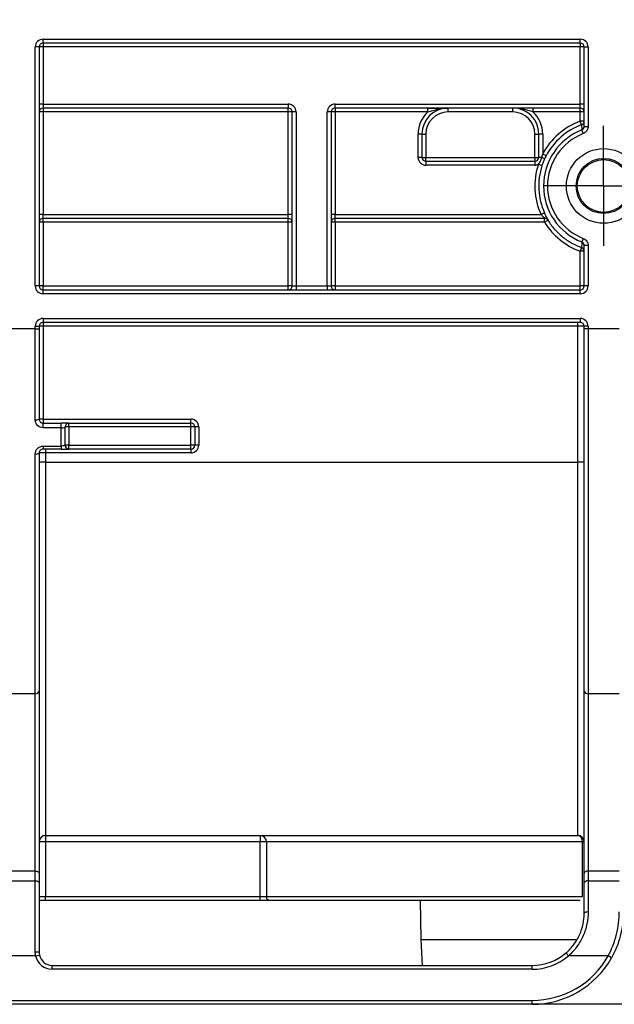
# Model space of a CAD drawing. Units: millimetres. Extents: x 8 to 418, y -29 to 291.
# Drawn here: x 177 to 186, y 235 to 250 of the extents above; entities that cross this region are included whole.
import ezdxf

# ---------------------------------------------------------------- set-up
doc = ezdxf.new("R2010")
doc.units = ezdxf.units.MM
doc.layers.add('FORMAT', color=7, linetype='Continuous')
doc.styles.add('SLDTEXTSTYLE1', font='TXT', dxfattribs={"width": 0.7})
doc.dimstyles.new('SLDDIMSTYLE0', dxfattribs={"dimtxt": 3.393075, "dimasz": 5, "dimexe": 0, "dimexo": 0.0625, "dimgap": 0.848269, "dimtad": 2, "dimdec": 4, "dimlfac": 5, "dimrnd": 1e-09, "dimzin": 12, "dimdsep": 46, "dimtxsty": 'SLDTEXTSTYLE1', "dimsah": 1, "dimcen": 0.09, "dimadec": 0, "dimazin": 3, "dimtol": 1, "dimtp": 2, "dimtm": 2, "dimtfac": 1, "dimtdec": 4, "dimtofl": 0, "dimtmove": 0, "dimatfit": 3, "dimfxl": 0, "dimfrac": 2, "dimtolj": 1, "dimarcsym": 0})
doc.dimstyles.new('SLDDIMSTYLE1', dxfattribs={"dimtxt": 3.393075, "dimasz": 5, "dimexe": 0, "dimexo": 0.0625, "dimgap": 0.848269, "dimtad": 2, "dimdec": 4, "dimlfac": 5, "dimrnd": 1e-09, "dimzin": 12, "dimdsep": 46, "dimtxsty": 'SLDTEXTSTYLE1', "dimsah": 1, "dimcen": 0.09, "dimadec": 0, "dimazin": 3, "dimtfac": 1, "dimtdec": 4, "dimtofl": 0, "dimtmove": 0, "dimatfit": 3, "dimfxl": 0, "dimfrac": 2, "dimtolj": 1, "dimtzin": 12, "dimarcsym": 0})

# ---------------------------------------------------------------- blocks, each defined once
blk = doc.blocks.new('_D')
at = {"layer": 'FORMAT'}
for p, q in [((44.323, 250.708), (44.323, 256.186)), ((244.323, 245.608), (244.323, 256.186)), ((244.323, 255.186), (44.323, 255.186))]:
    blk.add_line(p, q, dxfattribs=at)
for points in [[(44.323, 255.186), (49.323, 254.746), (49.323, 255.626)], [(244.323, 255.186), (239.323, 255.626), (239.323, 254.746)]]:
    blk.add_solid(points, dxfattribs=at)
at = {"layer": 'FORMAT', "char_height": 3.3931, "attachment_point": 1, "style": 'SLDTEXTSTYLE1'}
for s, insert in [('±2', (150.623, 259.56)), ('1000', (141.28, 259.56))]:
    blk.add_mtext(s, dxfattribs=dict(at, insert=insert))
blk = doc.blocks.new('_D_1')
at = {"layer": 'FORMAT', "color": 7}
for p, q in [((39.723, 243.456), (39.723, 261.708)), ((244.323, 243.464), (244.323, 261.708)), ((39.723, 260.708), (244.323, 260.708))]:
    blk.add_line(p, q, dxfattribs=at)
for points in [[(39.723, 260.708), (44.723, 260.268), (44.723, 261.148)], [(244.323, 260.708), (239.323, 261.148), (239.323, 260.268)]]:
    blk.add_solid(points, dxfattribs=at)
at = {"layer": 'FORMAT', "color": 7, "insert": (151.723, 265.082), "char_height": 3.3931, "attachment_point": 1, "style": 'SLDTEXTSTYLE1'}
blk.add_mtext('1023', dxfattribs=at)
blk = doc.blocks.new('SW_CENTERMARKSYMBOL_3')
at = {"layer": 'FORMAT', "color": 0}
for p, q in [((0, 0.5), (0, 0.924)), ((0, 0), (0, 0.5)), ((-0.5, 0), (-0.924, 0)), ((0, 0), (-0.5, 0)), ((0, 0), (0, -0.5)), ((0, 0), (0.5, 0)), ((0.5, 0), (0.924, 0)), ((0, -0.5), (0, -0.924))]:
    blk.add_line(p, q, dxfattribs=at)

msp = doc.modelspace()

# ---------------------------------------------------------------- linework, layer by layer
at = {"color": 7, "linetype": 'Continuous', "lineweight": 25}
for p, q in [((176.863076, 246.167966), (176.863076, 249.847966)), ((176.923076, 249.847966), (176.863076, 249.847966)), ((176.923076, 249.847966), (176.923076, 246.167966)), ((176.983076, 249.847966), (176.923076, 249.847966)), ((176.983076, 249.967966), (185.263076, 249.967966)), ((176.983076, 249.907966), (176.983076, 249.967966)), ((185.263076, 249.907966), (176.983076, 249.907966)), ((176.983076, 249.907966), (176.983076, 249.847966)), ((185.263076, 249.847966), (176.983076, 249.847966)), ((176.983076, 249.847966), (176.983076, 248.967966)), ((185.263076, 249.907966), (185.263076, 249.967966)), ((185.263076, 249.907966), (185.263076, 249.847966)), ((185.263076, 248.967966), (185.263076, 249.847966)), ((185.323076, 249.847966), (185.263076, 249.847966)), ((185.323076, 248.625957), (185.323076, 249.847966)), ((185.323076, 249.847966), (185.383076, 249.847966)), ((185.383076, 249.847966), (185.383076, 248.625957)), ((176.983076, 248.967966), (176.923076, 248.967966)), ((176.983076, 248.967966), (176.983076, 248.907966)), ((176.983076, 248.967966), (180.763076, 248.967966)), ((180.763076, 248.967966), (180.763076, 248.907966)), ((181.483076, 248.967966), (185.263076, 248.967966)), ((181.483076, 248.907966), (181.483076, 248.967966)), ((185.263076, 248.907966), (185.263076, 248.967966)), ((185.323076, 248.967966), (185.263076, 248.967966)), ((176.983076, 248.847966), (176.923076, 248.847966)), ((180.763076, 248.907966), (176.983076, 248.907966)), ((176.983076, 248.907966), (176.983076, 248.847966)), ((176.983076, 248.847966), (176.983076, 247.267966)), ((180.763076, 248.847966), (176.983076, 248.847966)), ((180.763076, 248.847966), (180.763076, 248.907966)), ((180.823076, 248.847966), (180.763076, 248.847966)), ((180.763076, 247.267966), (180.763076, 248.847966)), ((180.883076, 248.847966), (180.823076, 248.847966)), ((180.823076, 246.167966), (180.823076, 248.847966)), ((180.883076, 248.847966), (180.883076, 246.167966)), ((181.363076, 246.167966), (181.363076, 248.847966)), ((181.423076, 248.847966), (181.363076, 248.847966)), ((181.423076, 248.847966), (181.423076, 246.167966)), ((181.483076, 248.847966), (181.423076, 248.847966)), ((185.263076, 248.907966), (181.483076, 248.907966)), ((181.483076, 248.907966), (181.483076, 248.847966)), ((182.913237, 248.847966), (181.483076, 248.847966)), ((181.483076, 248.847966), (181.483076, 247.267966)), ((182.913237, 248.847966), (182.913237, 248.907966)), ((183.223076, 248.907966), (183.223076, 248.847966)), ((184.223076, 248.847966), (183.223076, 248.847966)), ((184.223076, 248.847966), (184.223076, 248.907966)), ((184.532914, 248.907966), (184.532914, 248.847966)), ((185.263076, 248.847966), (184.532914, 248.847966)), ((185.263076, 248.847966), (185.263076, 248.907966)), ((185.263076, 248.705774), (185.263076, 248.847966)), ((185.323076, 248.847966), (185.263076, 248.847966)), ((185.323076, 248.705774), (185.263076, 248.705774)), ((185.283435, 248.649344), (185.263076, 248.705774)), ((182.823076, 248.507966), (182.763076, 248.507966)), ((182.763076, 248.147966), (182.763076, 248.507966)), ((182.823076, 248.507966), (182.823076, 248.147966)), ((182.823076, 248.507966), (182.883076, 248.507966)), ((182.883076, 248.507966), (182.883076, 248.147966)), ((184.563076, 248.507966), (184.623076, 248.507966)), ((184.563076, 248.147966), (184.563076, 248.507966)), ((184.683076, 248.507966), (184.623076, 248.507966)), ((184.623076, 248.147966), (184.623076, 248.507966)), ((184.683076, 248.507966), (184.683076, 248.199515)), ((185.306881, 248.514219), (185.284979, 248.570068)), ((185.323076, 248.625957), (185.383076, 248.625957)), ((184.736237, 248.171716), (184.683076, 248.199515)), ((182.823076, 248.147966), (182.763076, 248.147966)), ((182.823076, 248.147966), (182.883076, 248.147966)), ((182.883076, 248.087966), (182.883076, 248.147966)), ((182.883076, 248.147966), (184.563076, 248.147966)), ((182.883076, 248.087966), (182.883076, 248.027966)), ((182.883076, 248.087966), (184.563076, 248.087966)), ((184.563076, 248.027966), (182.883076, 248.027966)), ((184.563076, 248.147966), (184.563076, 248.087966)), ((184.563076, 248.147966), (184.623076, 248.147966)), ((184.563076, 248.087966), (184.563076, 248.027966)), ((184.672622, 248.021312), (184.615648, 248.040095)), ((184.670447, 248.147966), (184.623076, 248.147966)), ((176.983076, 247.267966), (176.923076, 247.267966)), ((176.983076, 247.207966), (176.983076, 247.267966)), ((176.983076, 247.267966), (180.763076, 247.267966)), ((180.763076, 247.207966), (180.763076, 247.267966)), ((180.823076, 247.267966), (180.763076, 247.267966)), ((181.483076, 247.267966), (181.423076, 247.267966)), ((181.483076, 247.207966), (181.483076, 247.267966)), ((181.483076, 247.267966), (184.657871, 247.267966)), ((184.712457, 247.29285), (184.657871, 247.267966)), ((180.763076, 247.207966), (176.983076, 247.207966)), ((176.983076, 247.14849), (176.983076, 247.207966)), ((176.983076, 247.14849), (176.983076, 246.16849)), ((180.763076, 247.14849), (176.983076, 247.14849)), ((180.763076, 247.14849), (180.763076, 247.207966)), ((180.763076, 246.16849), (180.763076, 247.14849)), ((184.71971, 247.207966), (181.483076, 247.207966)), ((181.483076, 247.14849), (181.483076, 247.207966)), ((181.483076, 247.14849), (181.483076, 246.16849)), ((184.713812, 247.14849), (181.483076, 247.14849)), ((184.713812, 247.14849), (184.713812, 247.207966)), ((185.306881, 246.901714), (185.284979, 246.845864)), ((185.263076, 246.16849), (185.263076, 246.703052)), ((185.323076, 246.167966), (185.323076, 246.789975)), ((185.383076, 246.789975), (185.323076, 246.789975)), ((185.383076, 246.789975), (185.383076, 246.167966)), ((176.923076, 246.167966), (176.863076, 246.167966)), ((176.983076, 246.107966), (176.983076, 246.16849)), ((176.983076, 246.16849), (180.763076, 246.16849)), ((176.983076, 246.047966), (176.983076, 246.107966)), ((176.983076, 246.107966), (185.263076, 246.107966)), ((180.763076, 246.107966), (180.763076, 246.16849)), ((180.823076, 246.167966), (180.883076, 246.167966)), ((180.883076, 246.167966), (180.883076, 246.107966)), ((180.883076, 246.167966), (181.363076, 246.167966)), ((181.363076, 246.167966), (181.363076, 246.107966)), ((181.363076, 246.167966), (181.423076, 246.167966)), ((181.483076, 246.16849), (181.483076, 246.107966)), ((181.483076, 246.16849), (185.263076, 246.16849)), ((185.263076, 246.107966), (185.263076, 246.16849)), ((185.263076, 246.047966), (185.263076, 246.107966)), ((185.383076, 246.167966), (185.323076, 246.167966)), ((185.263076, 246.047966), (176.983076, 246.047966)), ((176.983076, 245.667966), (185.263076, 245.667966)), ((176.983076, 245.667966), (176.983076, 245.607966)), ((185.263076, 245.607966), (176.983076, 245.607966)), ((176.983076, 245.607966), (176.983076, 245.54849)), ((185.223076, 245.54849), (185.223076, 245.607966)), ((185.263076, 245.667966), (185.263076, 245.607966)), ((176.863076, 245.507966), (176.383076, 245.507966)), ((176.863076, 245.507966), (176.863076, 245.547966)), ((176.863076, 245.547966), (176.923076, 245.547966)), ((176.863076, 244.106541), (176.863076, 245.507966)), ((176.863076, 245.507966), (176.923076, 245.507966)), ((176.923076, 245.547966), (176.923076, 245.507966)), ((176.923076, 245.507966), (176.923076, 244.117352)), ((185.223076, 245.54849), (176.983076, 245.54849)), ((176.983076, 245.54849), (176.983076, 244.117876)), ((185.223076, 243.457352), (185.223076, 245.54849)), ((185.383076, 245.547966), (185.323076, 245.547966)), ((185.323076, 245.507966), (185.323076, 245.547966)), ((185.383076, 245.507966), (185.323076, 245.507966)), ((185.323076, 239.933735), (185.323076, 245.507966)), ((185.383076, 245.547966), (185.383076, 245.507966)), ((185.863076, 245.507966), (185.383076, 245.507966)), ((185.383076, 245.507966), (185.383076, 239.890399)), ((176.983076, 244.117876), (176.983076, 244.057352)), ((176.983076, 244.117876), (179.263076, 244.117876)), ((179.263076, 244.057352), (179.263076, 244.117876)), ((176.983076, 243.985608), (176.983076, 244.057352)), ((176.983076, 244.057352), (177.263076, 244.057352)), ((177.263076, 243.985608), (176.983076, 243.985608)), ((177.263076, 243.985608), (177.263076, 244.057352)), ((177.263076, 243.703432), (177.263076, 243.985608)), ((177.383076, 243.997352), (177.323076, 243.997352)), ((177.323076, 243.717352), (177.323076, 243.997352)), ((177.383076, 243.997352), (177.383076, 244.057352)), ((177.383076, 244.057352), (179.263076, 244.057352)), ((177.383076, 243.997352), (177.383076, 243.717352)), ((179.263076, 243.997352), (177.383076, 243.997352)), ((179.263076, 243.997352), (179.263076, 244.057352)), ((179.263076, 243.717352), (179.263076, 243.997352)), ((179.323076, 243.997352), (179.263076, 243.997352)), ((179.323076, 243.997352), (179.323076, 243.717352)), ((179.383076, 243.997876), (179.383076, 243.717876)), ((176.983076, 243.703432), (177.263076, 243.703432)), ((176.983076, 243.703432), (176.983076, 243.657352)), ((177.263076, 243.657352), (176.983076, 243.657352)), ((177.023076, 243.657352), (177.023076, 243.597876)), ((177.263076, 243.703432), (177.263076, 243.657352)), ((177.383076, 243.717352), (177.323076, 243.717352)), ((177.383076, 243.657352), (177.383076, 243.717352)), ((177.383076, 243.717352), (179.263076, 243.717352)), ((179.263076, 243.657352), (177.383076, 243.657352)), ((179.263076, 243.657352), (179.263076, 243.717352)), ((179.323076, 243.717352), (179.263076, 243.717352)), ((179.263076, 243.657352), (179.263076, 243.597876)), ((176.863076, 239.890399), (176.863076, 243.582499)), ((176.923076, 243.597352), (176.923076, 239.933735)), ((177.023076, 243.597876), (177.023076, 243.457352)), ((179.263076, 243.597876), (177.023076, 243.597876)), ((177.023076, 243.457352), (177.023076, 237.707966)), ((177.023076, 243.457352), (185.223076, 243.457352)), ((185.223076, 237.707966), (185.223076, 243.457352)), ((176.863076, 239.890399), (176.383076, 239.890399)), ((176.863076, 237.160295), (176.863076, 239.890399)), ((176.923076, 239.933735), (176.923076, 237.121728)), ((185.323076, 237.121728), (185.323076, 239.933735)), ((185.863076, 239.890399), (185.383076, 239.890399)), ((185.383076, 239.890399), (185.383076, 237.160295)), ((177.023076, 237.607966), (176.923076, 237.607966)), ((177.023076, 237.707966), (185.223076, 237.707966)), ((177.023076, 237.707966), (177.023076, 237.607966)), ((177.023076, 237.607966), (177.023076, 236.767966)), ((180.327448, 237.607966), (177.023076, 237.607966)), ((180.327448, 237.707966), (180.327448, 237.607966)), ((180.427424, 237.607966), (180.327448, 237.607966)), ((180.327448, 236.767966), (180.327448, 237.607966)), ((185.2963, 237.607966), (180.427424, 237.607966)), ((180.427424, 237.607966), (180.427424, 236.767966)), ((185.323076, 237.607966), (185.2963, 237.607966)), ((185.2963, 236.767966), (185.2963, 237.607966)), ((176.863076, 237.160295), (176.383076, 237.160295)), ((176.863076, 237.009838), (176.863076, 237.160295)), ((176.923076, 237.121728), (176.923076, 236.97127)), ((185.323076, 236.97127), (185.323076, 237.121728)), ((185.863076, 237.160295), (185.383076, 237.160295)), ((185.383076, 237.160295), (185.383076, 237.009838)), ((176.383076, 237.009838), (176.863076, 237.009838)), ((176.863076, 235.909868), (176.863076, 237.009838)), ((176.923076, 236.97127), (176.923076, 235.907966)), ((185.323076, 236.507966), (185.323076, 236.97127)), ((185.383076, 237.009838), (185.863076, 237.009838)), ((185.383076, 237.009838), (185.383076, 236.530558)), ((177.023076, 236.767966), (180.327448, 236.767966)), ((180.327448, 236.707966), (177.023076, 236.707966)), ((182.795147, 236.707966), (182.805623, 236.107814)), ((182.805623, 236.107814), (182.826578, 235.707966)), ((182.805623, 236.107814), (185.192753, 236.107814)), ((176.923076, 235.907966), (176.928508, 235.863539)), ((185.080196, 235.85282), (185.041327, 235.898528)), ((176.868991, 235.85282), (176.37716, 235.85282)), ((176.868991, 235.85282), (176.927626, 235.865546)), ((185.692, 235.85282), (185.080196, 235.85282)), ((185.744339, 235.823485), (185.692, 235.85282)), ((177.123076, 235.647966), (177.123076, 235.707966)), ((177.123076, 235.707966), (184.523076, 235.707966)), ((184.523076, 235.647966), (177.123076, 235.647966)), ((184.523076, 235.647966), (184.523076, 235.707966)), ((159.323076, 235.167966), (184.523076, 235.167966)), ((184.523076, 235.107966), (184.523076, 235.167966)), ((184.523076, 235.107966), (159.323076, 235.107966)), ((212.723076, 235.107966), (184.523076, 235.107966))]:
    msp.add_line(p, q, dxfattribs=at)
at = {"color": 7, "linetype": 'Continuous', "lineweight": 25, "flags": 128}
for points in [[(184.770699, 247.179574), (184.768274, 247.179512), (184.764892, 247.179426)], [(176.863076, 237.160295), (176.874781, 237.159554), (176.886037, 237.157359), (176.89641, 237.153795), (176.905502, 237.148999), (176.912964, 237.143155), (176.918508, 237.136487), (176.921923, 237.129252), (176.923076, 237.121728)], [(185.383076, 237.160295), (185.37137, 237.159554), (185.360115, 237.157359), (185.349741, 237.153795), (185.340649, 237.148999), (185.333187, 237.143155), (185.327643, 237.136487), (185.324228, 237.129252), (185.323076, 237.121728)], [(176.863076, 237.009838), (176.874781, 237.009096), (176.886037, 237.006902), (176.89641, 237.003338), (176.905502, 236.998541), (176.912964, 236.992697), (176.918508, 236.986029), (176.921923, 236.978794), (176.923076, 236.97127)], [(185.383076, 237.009838), (185.37137, 237.009096), (185.360115, 237.006902), (185.349741, 237.003338), (185.340649, 236.998541), (185.333187, 236.992697), (185.327643, 236.986029), (185.324228, 236.978794), (185.323076, 236.97127)], [(185.383076, 236.530558), (185.37137, 236.530123), (185.360115, 236.528838), (185.349741, 236.52675), (185.340649, 236.523941), (185.333187, 236.520517), (185.327643, 236.516612), (185.324228, 236.512374), (185.323076, 236.507966)]]:
    msp.add_lwpolyline(points, dxfattribs=at)
at = {"color": 7, "linetype": 'Continuous', "lineweight": 25}
for radius in [0.575, 0.424343, 0.406019]:
    msp.add_circle((185.623076, 247.707966), radius, dxfattribs=at)
for centre, radius, start, end in [((176.983076, 249.847966), 0.12, 90, 180), ((176.983076, 249.847966), 0.06, 90, 180), ((185.263076, 249.847966), 0.12, 0, 90), ((185.263076, 249.847966), 0.06, 0, 90), ((180.763076, 248.847966), 0.12, 0, 90), ((181.483076, 248.847966), 0.12, 90, 180), ((176.983076, 248.847966), 0.06, 90, 180), ((180.763076, 248.847966), 0.06, 0, 90), ((181.483076, 248.847966), 0.06, 90, 180), ((183.223076, 248.507966), 0.46, 132.3426055, 180), ((183.223076, 248.507966), 0.4, 90, 180), ((183.223076, 248.507966), 0.34, 90, 180), ((184.223076, 248.507966), 0.4, 0, 90), ((184.223076, 248.507966), 0.34, 0, 90), ((184.223076, 248.507966), 0.46, 0, 47.6573945), ((185.263076, 248.847966), 0.06, 360, 90), ((185.623076, 247.707966), 1.060764, 109.8389827, 152.3938261), ((185.623076, 247.707966), 1.000773, 109.8389827, 152.3938261), ((185.263085, 248.705777), 0.05999, 289.8293317, 359.9972246), ((214.733871, 249.183034), 29.455271, 181.0381804, 181.1924144), ((185.623076, 247.707966), 0.926029, 111.4139953, 248.5860047), ((185.623076, 247.707966), 0.866038, 111.4139953, 248.5860047), ((182.883076, 248.147966), 0.12, 180, 270), ((182.883076, 248.147966), 0.06, 180, 270), ((185.623076, 247.707966), 1.060764, 161.7536407, 204.5064279), ((184.563076, 248.147966), 0.06, 270, 0), ((184.563076, 248.147966), 0.12, 270, 295.9827878), ((184.62302, 248.020173), 0.13631, 49.022864, 69.6387484), ((185.623076, 247.707966), 1.000773, 161.7536407, 204.5064279), ((176.983076, 247.147966), 0.06, 90, 180), ((176.968077, 245.429202), 1.719353, 89.5001713, 91.4997906), ((180.763076, 247.147966), 0.06, 0, 90), ((180.778074, 245.429202), 1.719353, 88.5002094, 90.4998287), ((181.483076, 247.147966), 0.06, 90, 180), ((181.468077, 245.429202), 1.719353, 89.5001713, 91.4997906), ((184.71381, 247.147982), 0.059985, 31.6146976, 89.9978864), ((185.821581, 245.377018), 2.089321, 120.3816094, 122.0193198), ((185.623076, 247.708327), 1.067791, 211.6207769, 250.2970011), ((184.719708, 247.147982), 0.059985, 31.7813807, 89.9978947), ((215.801812, 246.212074), 30.523414, 178.8102215, 178.9732905), ((190.211305, 244.946378), 5.250798, 159.805357, 160.454594), ((185.278074, 244.983764), 1.719353, 88.5002094, 90.4998287), ((185.263085, 246.702525), 0.05999, 0.0027842, 70.3095535), ((176.983076, 246.167966), 0.12, 180, 270), ((176.968077, 244.449202), 1.719353, 89.5001713, 91.4997906), ((176.983076, 246.167966), 0.06, 180, 270), ((180.778074, 244.449202), 1.719353, 88.5002094, 90.4998287), ((180.763076, 246.167966), 0.06, 270, 0), ((181.468077, 244.449202), 1.719353, 89.5001713, 91.4997906), ((181.483076, 246.167966), 0.06, 180, 270), ((185.278074, 244.449202), 1.719353, 88.5002094, 90.4998287), ((185.263076, 246.167966), 0.12, 270, 0), ((185.263076, 246.167966), 0.06, 270, 0), ((176.983076, 245.547966), 0.12, 90, 180), ((176.983076, 245.547966), 0.06, 90, 180), ((185.263076, 245.547966), 0.12, 0, 90), ((185.263076, 245.547966), 0.06, 0, 90), ((176.968077, 243.829202), 1.719353, 89.5001713, 91.4997906), ((185.248075, 240.773388), 4.775167, 89.1000525, 90.2999606), ((176.877589, 244.197898), 0.092502, 260.9733314, 299.4551059), ((176.968077, 242.398588), 1.719353, 89.5001713, 91.4997906), ((179.263076, 243.997876), 0.12, 0, 90), ((177.383076, 243.997352), 0.06, 90, 180), ((179.263076, 243.997352), 0.06, 0, 90), ((179.368077, 242.278588), 1.719353, 89.5001713, 91.4997906), ((177.383076, 243.717352), 0.06, 180, 270), ((179.263076, 243.717876), 0.12, 270, 0), ((179.263076, 243.717352), 0.06, 270, 0), ((179.368077, 241.998588), 1.719353, 89.5001713, 91.4997906), ((176.877156, 243.65423), 0.0731, 258.8941541, 308.9152463), ((176.998077, 240.591873), 2.865589, 89.5001713, 91.4997906), ((185.248074, 240.591873), 2.865589, 88.5002094, 90.4998287), ((176.870251, 239.943669), 0.053751, 262.3289012, 349.3495705), ((185.375901, 239.943669), 0.053751, 190.6504295, 277.6710988), ((177.023076, 237.607966), 0.1, 90, 180), ((180.327436, 237.607978), 0.099988, 359.9931556, 89.993154), ((185.223076, 237.607966), 0.1, 0, 90), ((185.20724, 237.619562), 0.089812, 352.5818134, 79.8443795), ((176.878061, 235.435156), 0.474948, 84.5614049, 91.8080205), ((184.523076, 236.507966), 0.8, 270, 310.3770224), ((177.123076, 235.907966), 0.26, 192.2455412, 270), ((177.123076, 235.907966), 0.2, 192.2455412, 270), ((184.523076, 236.507966), 0.86, 270, 310.3770224), ((184.523076, 236.507966), 1.34, 270, 330.7306916), ((184.523076, 236.507966), 1.4, 270, 330.7306916)]:
    msp.add_arc(centre, radius, start, end, dxfattribs=at)
msp.add_ellipse((177.023076, 243.597352), major_axis=(0.1, 0), ratio=0.005235921, start_param=1.570796327, end_param=3.141592654, dxfattribs=at)
for points, knots in [([(182.913237, 248.847966), (182.939054, 248.856278), (182.964651, 248.864354), (183.016065, 248.879061), (183.041733, 248.885639), (183.118801, 248.901868), (183.170721, 248.907966), (183.223076, 248.907966)], [0, 0, 0, 0, 0.25, 0.25, 0.5, 0.5, 1, 1, 1, 1]), ([(182.913237, 248.907966), (182.970022, 248.907966), (183.024667, 248.907966), (183.126811, 248.907966), (183.174919, 248.907966), (183.223076, 248.907966)], [0, 0, 0, 0, 0.5, 0.5, 1, 1, 1, 1]), ([(184.532914, 248.847966), (184.507097, 248.856278), (184.4815, 248.864354), (184.430086, 248.879061), (184.404418, 248.885639), (184.32735, 248.901868), (184.27543, 248.907966), (184.223076, 248.907966)], [0, 0, 0, 0, 0.25, 0.25, 0.5, 0.5, 1, 1, 1, 1]), ([(185.284979, 248.570068), (185.296223, 248.57448), (185.305874, 248.582218), (185.319359, 248.601966), (185.323076, 248.61388), (185.323076, 248.625957)], [0, 0, 0, 0, 0.5, 0.5, 1, 1, 1, 1]), ([(185.383076, 248.625957), (185.383076, 248.601808), (185.37564, 248.577982), (185.348666, 248.538502), (185.329364, 248.523036), (185.306881, 248.514219)], [0, 0, 0, 0, 0.5, 0.5, 1, 1, 1, 1]), ([(184.615648, 248.040095), (184.62784, 248.056375), (184.640327, 248.072433), (184.659593, 248.108022), (184.666364, 248.127748), (184.670447, 248.147966)], [0, 0, 0, 0, 0.5, 0.5, 1, 1, 1, 1]), ([(184.712406, 248.123083), (184.70479, 248.106449), (184.697668, 248.089647), (184.684453, 248.055751), (184.678336, 248.038644), (184.672622, 248.021312)], [0, 0, 0, 0, 0.5, 0.5, 1, 1, 1, 1]), ([(184.657871, 247.267966), (184.670904, 247.253671), (184.684564, 247.240262), (184.702957, 247.2233), (184.708598, 247.218289), (184.71734, 247.210495), (184.720111, 247.207966), (184.71971, 247.207966)], [0, 0, 0, 0, 0.5, 0.5, 0.75, 0.75, 1, 1, 1, 1]), ([(184.770699, 247.179574), (184.77103, 247.179583), (184.769376, 247.182748), (184.762762, 247.194659), (184.757946, 247.203171), (184.740604, 247.234891), (184.726018, 247.263102), (184.712457, 247.29285)], [0, 0, 0, 0, 0.25, 0.25, 0.5, 0.5, 1, 1, 1, 1]), ([(184.764892, 247.179426), (184.794802, 247.130847), (184.828909, 247.084772), (184.903715, 246.999715), (184.944304, 246.960742), (185.031747, 246.88978), (185.078999, 246.857586), (185.177998, 246.801826), (185.229589, 246.778242), (185.283298, 246.759008)], [0, 0, 0, 0, 0.25, 0.25, 0.5, 0.5, 0.75, 0.75, 1, 1, 1, 1]), ([(185.323076, 246.789975), (185.323076, 246.802052), (185.319403, 246.813863), (185.305955, 246.833635), (185.296223, 246.841453), (185.284979, 246.845864)], [0, 0, 0, 0, 0.5, 0.5, 1, 1, 1, 1]), ([(185.306881, 246.901714), (185.329364, 246.892896), (185.348828, 246.877272), (185.375728, 246.837742), (185.383076, 246.814125), (185.383076, 246.789975)], [0, 0, 0, 0, 0.5, 0.5, 1, 1, 1, 1]), ([(176.983076, 243.985608), (176.950954, 243.985608), (176.919663, 243.999134), (176.875677, 244.044045), (176.863076, 244.074968), (176.863076, 244.106541)], [0, 0, 0, 0, 0.5, 0.5, 1, 1, 1, 1]), ([(176.923076, 244.117352), (176.923076, 244.10196), (176.92909, 244.08686), (176.950826, 244.064398), (176.966651, 244.057352), (176.983076, 244.057352)], [0, 0, 0, 0, 0.5, 0.5, 1, 1, 1, 1]), ([(177.383076, 244.057352), (177.383076, 244.057352), (177.370317, 244.057352), (177.326287, 244.057352), (177.29508, 244.057352), (177.263076, 244.057352)], [0, 0, 0, 0, 0.5, 0.5, 1, 1, 1, 1]), ([(177.263076, 243.985608), (177.279545, 243.985608), (177.295403, 243.987024), (177.317077, 243.991444), (177.323076, 243.994404), (177.323076, 243.997352)], [0, 0, 0, 0, 0.5, 0.5, 1, 1, 1, 1]), ([(176.863076, 243.582499), (176.863076, 243.613774), (176.875529, 243.64472), (176.919348, 243.689707), (176.950762, 243.703432), (176.983076, 243.703432)], [0, 0, 0, 0, 0.5, 0.5, 1, 1, 1, 1]), ([(176.983076, 243.657352), (176.96627, 243.657352), (176.95021, 243.64992), (176.928763, 243.627247), (176.923076, 243.612273), (176.923076, 243.597352)], [0, 0, 0, 0, 0.5, 0.5, 1, 1, 1, 1]), ([(177.323076, 243.717352), (177.323076, 243.713902), (177.317332, 243.710451), (177.295784, 243.705162), (177.279808, 243.703432), (177.263076, 243.703432)], [0, 0, 0, 0, 0.5, 0.5, 1, 1, 1, 1]), ([(177.263076, 243.657352), (177.295228, 243.657352), (177.326531, 243.657352), (177.370527, 243.657352), (177.383076, 243.657352), (177.383076, 243.657352)], [0, 0, 0, 0, 0.5, 0.5, 1, 1, 1, 1]), ([(176.923076, 236.767966), (176.923076, 236.767966), (176.933853, 236.767966), (176.970877, 236.767966), (176.996896, 236.767966), (177.023076, 236.767966)], [0, 0, 0, 0, 0.5, 0.5, 1, 1, 1, 1]), ([(177.023076, 236.707966), (177.001717, 236.707966), (176.966076, 236.707966), (176.938441, 236.707966), (176.927366, 236.707966)], [0, 0, 0, 0, 0.599259902, 1, 1, 1, 1]), ([(177.023076, 236.707966), (177.023076, 236.707966), (177.023076, 236.70814), (177.023076, 236.712006), (177.023076, 236.715616), (177.023076, 236.726676), (177.023076, 236.734258), (177.023076, 236.750856), (177.023076, 236.759556), (177.023076, 236.767966)], [0, 0, 0, 0, 0.25, 0.25, 0.5, 0.5, 0.75, 0.75, 1, 1, 1, 1]), ([(180.327448, 236.767966), (180.353263, 236.767966), (180.378928, 236.767966), (180.415834, 236.767966), (180.42686, 236.767966), (180.427424, 236.767966)], [0, 0, 0, 0, 0.5, 0.5, 1, 1, 1, 1]), ([(180.327448, 236.707966), (180.327448, 236.707966), (180.327448, 236.70814), (180.327448, 236.712006), (180.327448, 236.715616), (180.327448, 236.726676), (180.327448, 236.734258), (180.327448, 236.750856), (180.327448, 236.759556), (180.327448, 236.767966)], [0, 0, 0, 0, 0.25, 0.25, 0.5, 0.5, 0.75, 0.75, 1, 1, 1, 1]), ([(180.487409, 236.707966), (180.487104, 236.707966), (180.486502, 236.707966), (180.483234, 236.707966), (180.478217, 236.707966), (180.471295, 236.707966), (180.462515, 236.707966), (180.451867, 236.707966), (180.436603, 236.707966), (180.415924, 236.707966), (180.388633, 236.707966), (180.358814, 236.707966), (180.338052, 236.707966), (180.327448, 236.707966)], [0, 0, 0, 0, 0.073321713, 0.144523856, 0.214476118, 0.284095043, 0.354310231, 0.426028098, 0.500099917, 0.627001361, 0.749274721, 0.871947457, 1, 1, 1, 1]), ([(180.427424, 236.767966), (180.451536, 236.767966), (180.57619, 236.767966), (181.022482, 236.767966), (181.344112, 236.767966), (182.173758, 236.767966), (182.681759, 236.767966), (183.867403, 236.767966), (184.545025, 236.767966), (185.2963, 236.767966)], [0, 0, 0, 0, 0.25, 0.25, 0.5, 0.5, 0.75, 0.75, 1, 1, 1, 1]), ([(180.487409, 236.707966), (180.479002, 236.707966), (180.470303, 236.70814), (180.45371, 236.712006), (180.44613, 236.715616), (180.435072, 236.726676), (180.431462, 236.734258), (180.427597, 236.750856), (180.427424, 236.759556), (180.427424, 236.767966)], [0, 0, 0, 0, 0.25, 0.25, 0.5, 0.5, 0.75, 0.75, 1, 1, 1, 1]), ([(185.260244, 236.707966), (184.808464, 236.707966), (183.875629, 236.707966), (182.727369, 236.707966), (181.771537, 236.707966), (181.074088, 236.707966), (180.612953, 236.707966), (180.529206, 236.707966), (180.487409, 236.707966)], [0, 0, 0, 0, 0.158425676, 0.327117516, 0.49517957, 0.663231518, 0.831928462, 1, 1, 1, 1]), ([(185.041327, 235.898528), (185.086781, 235.93718), (185.127101, 235.980126), (185.19782, 236.074168), (185.228257, 236.125761), (185.275999, 236.231438), (185.29392, 236.286503), (185.317529, 236.398008), (185.323076, 236.45329), (185.323076, 236.507966)], [0, 0, 0, 0, 0.25, 0.25, 0.5, 0.5, 0.75, 0.75, 1, 1, 1, 1]), ([(185.383076, 236.530558), (185.383076, 236.469735), (185.377109, 236.408363), (185.351865, 236.284807), (185.332724, 236.223795), (185.281651, 236.106509), (185.249085, 236.049186), (185.173023, 235.944283), (185.12951, 235.896201), (185.080196, 235.85282)], [0, 0, 0, 0, 0.25, 0.25, 0.5, 0.5, 0.75, 0.75, 1, 1, 1, 1]), ([(185.692, 235.85282), (185.749872, 235.959638), (185.792622, 236.071209), (185.835541, 236.24469), (185.846046, 236.302816), (185.859774, 236.417453), (185.863076, 236.474284), (185.863076, 236.530558)], [0, 0, 0, 0, 0.5, 0.5, 0.75, 0.75, 1, 1, 1, 1]), ([(185.923076, 236.507966), (185.923076, 236.450743), (185.919579, 236.393044), (185.905107, 236.276848), (185.894047, 236.218012), (185.84904, 236.042823), (185.804369, 235.930591), (185.744339, 235.823485)], [0, 0, 0, 0, 0.25, 0.25, 0.5, 0.5, 1, 1, 1, 1])]:
    msp.add_open_spline(points, degree=3, knots=knots, dxfattribs=at)
for points in [[(184.670447, 248.147966), (184.674391, 248.165197), (184.678599, 248.182394), (184.683076, 248.199515)], [(184.736237, 248.171716), (184.727848, 248.155674), (184.719907, 248.139466), (184.712406, 248.123083)], [(176.868991, 235.85282), (176.865044, 235.871636), (176.863076, 235.890652), (176.863076, 235.909868)], [(176.923076, 235.907966), (176.923076, 235.89367), (176.924591, 235.879529), (176.927626, 235.865546)]]:
    msp.add_open_spline(points, degree=3, dxfattribs=at)

# ---------------------------------------------------------------- block references
at = {"layer": 'FORMAT'}
msp.add_blockref('SW_CENTERMARKSYMBOL_3', (185.623076, 247.707966), dxfattribs=at)

# ---------------------------------------------------------------- dimensions: what is measured, and where the dimension line sits
at = {"layer": 'FORMAT', "color": 7}
dim = msp.add_linear_dim(base=(244.323076, 260.707966), p1=(39.723076, 243.45648), p2=(244.323076, 243.464334), dimstyle='SLDDIMSTYLE1', dxfattribs=at)
dim.commit()
dim.dimension.update_dxf_attribs({"geometry": '_D_1', "text_midpoint": (155.582216, 260.707966), "dimtype": 160})
at = {"layer": 'FORMAT'}
dim = msp.add_linear_dim(base=(44.323076, 255.186071), p1=(244.323076, 245.607966), p2=(44.323076, 250.707966), angle=0, dimstyle='SLDDIMSTYLE0', dxfattribs=at)
dim.commit()
dim.dimension.update_dxf_attribs({"geometry": '_D', "text_midpoint": (148.035357, 255.186071), "dimtype": 160})

doc.saveas('drawing.dxf')
